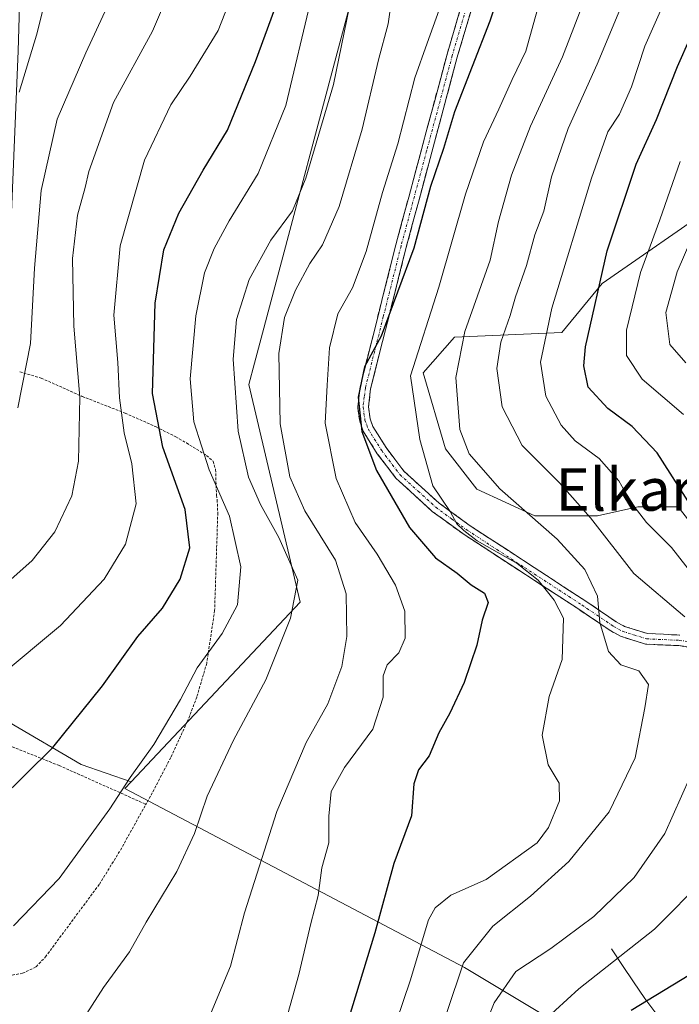
# Model space of a CAD drawing. Units: metres. Extents: x 603373 to 606798, y 4773170 to 4775536.
# Drawn here: x 604971 to 605095, y 4773910 to 4774095 of the extents above; entities that cross this region are included whole.
import ezdxf
from ezdxf.enums import TextEntityAlignment as Align

# ---------------------------------------------------------------- set-up
doc = ezdxf.new("R2010")
doc.units = ezdxf.units.M
doc.header["$MEASUREMENT"] = 0
for name, pattern in [('TRAZO_Y_PUNTO', [1, 0.5, -0.25, 0, -0.25]), ('TRAZOS', [0.75, 0.5, -0.25]), ('TRAZOSX2', [1.5, 1, -0.5])]:
    doc.linetypes.add(name, pattern=pattern)
for name, color, linetype, lineweight in [('Alambrada', 19, 'TRAZOS', 0), ('Arbolado forestal CxS', 92, 'Continuous', 0), ('Camino', 19, 'TRAZOSX2', 0), ('Camino Cxs', 19, 'Continuous', 0), ('Camino eje', 19, 'TRAZO_Y_PUNTO', 0), ('Corriente natural lineal', 142, 'Continuous', 13), ('Curva de nivel maestra', 36, 'Continuous', 30), ('Curva de nivel normal', 36, 'Continuous', 0), ('Matorral CxS', 135, 'Continuous', 0), ('Texto cartográfico', 19, 'Continuous', 0)]:
    doc.layers.add(name, color=color, linetype=linetype, lineweight=lineweight)
doc.styles.add('Arial', font='txt', dxfattribs={"height": 0.2})

# ---------------------------------------------------------------- blocks, each defined once
blk = doc.blocks.new('*U207')
at = {"layer": 'Curva de nivel normal', "color": 36, "linetype": 'Continuous', "lineweight": 0}
blk.add_polyline3d([(605026.11, 4774098.91, 345), (605021.29, 4774078.56, 345), (605016.11, 4774065.82, 345), (605010.65, 4774056.91, 345), (605007.81, 4774051.69, 345), (605005.99, 4774047.15, 345), (605004.38, 4774039.05, 345), (605003.3, 4774027.19, 345), (605004.04, 4774019.12, 345), (605006.9, 4774010.12, 345), (605010.7, 4774001.37, 345), (605012.86, 4773991.85, 345), (605012.19, 4773984.7, 345), (605009.35, 4773979.3, 345), (605004.65, 4773972.85, 345), (605001.48, 4773966.9, 345), (604996.47, 4773958.47, 345), (604992.07, 4773952.28, 345), (604988.24, 4773946.39, 345), (604978.69, 4773933.28, 345), (604970.13, 4773924.36, 345)], dxfattribs=at)
blk = doc.blocks.new('*U208')
at = {"layer": 'Curva de nivel normal', "color": 36, "linetype": 'Continuous', "lineweight": 0}
blk.add_polyline3d([(605006.65, 4773906.61, 335), (605010.91, 4773916.8, 335), (605013.53, 4773926.81, 335), (605019.63, 4773945.85, 335), (605025.13, 4773958.81, 335), (605029.16, 4773966.13, 335), (605031.85, 4773973.13, 335), (605032.79, 4773978.79, 335), (605032.66, 4773986.79, 335), (605030.65, 4773993.1, 335), (605024.86, 4774002.36, 335), (605022.04, 4774008.76, 335), (605020.26, 4774018.76, 335), (605020.01, 4774031.93, 335), (605021.03, 4774038.72, 335), (605023.1, 4774043.88, 335), (605025.8, 4774048.89, 335), (605028.19, 4774052.4, 335), (605031.34, 4774059.59, 335), (605035.61, 4774074.15, 335), (605038.69, 4774087.18, 335), (605040.54, 4774093.93, 335), (605041.37, 4774099.78, 335)], dxfattribs=at)
blk = doc.blocks.new('*U211')
at = {"layer": 'Curva de nivel normal', "color": 36, "linetype": 'Continuous', "lineweight": 0}
blk.add_polyline3d([(605096, 4774020.48, 295), (605088.25, 4774027.12, 295), (605085.29, 4774031.6, 295), (605085.31, 4774036.35, 295), (605087.91, 4774047.2, 295), (605091.56, 4774057.11, 295), (605095.36, 4774068.02, 295)], dxfattribs=at)
blk = doc.blocks.new('*U215')
at = {"layer": 'Curva de nivel normal', "color": 36, "linetype": 'Continuous', "lineweight": 0}
blk.add_polyline3d([(605000.19, 4774101.83, 360), (604996.24, 4774092.54, 360), (604988.9, 4774079.17, 360), (604984.3, 4774066.17, 360), (604983.6, 4774063.18, 360), (604982.14, 4774057.99, 360), (604981.24, 4774049.84, 360), (604981.44, 4774037.11, 360), (604982.58, 4774023.73, 360), (604982.34, 4774011.74, 360), (604981.1, 4774005.21, 360), (604977.89, 4773998.42, 360), (604973.63, 4773993.04, 360), (604966.76, 4773986.98, 360)], dxfattribs=at)
blk = doc.blocks.new('*U218')
at = {"layer": 'Curva de nivel normal', "color": 36, "linetype": 'Continuous', "lineweight": 0}
blk.add_polyline3d([(605040.78, 4773902.54, 320), (605044.64, 4773914.04, 320), (605048.11, 4773925.5, 320), (605049.34, 4773927.75, 320), (605052.28, 4773930.14, 320), (605058.94, 4773933.11, 320), (605068.51, 4773939.97, 320), (605070.64, 4773942.87, 320), (605072.74, 4773947.9, 320), (605072.65, 4773951.18, 320), (605070.58, 4773954.61, 320), (605069.44, 4773960.21, 320), (605070.8, 4773967.47, 320), (605073.23, 4773974.44, 320), (605073.48, 4773982.23, 320), (605071.69, 4773985.59, 320), (605068.72, 4773989.36, 320), (605064.76, 4773992.51, 320), (605057.25, 4773996.76, 320), (605054.74, 4773998.7, 320), (605053.43, 4773999.95, 320), (605052.18, 4774002.25, 320), (605048.91, 4774007.07, 320), (605046.48, 4774015.77, 320), (605044.74, 4774027.79, 320), (605050.02, 4774044.4, 320), (605055.06, 4774061.94, 320), (605058.41, 4774071.75, 320), (605061.35, 4774077.86, 320), (605063.82, 4774083.45, 320), (605066.39, 4774088.78, 320), (605068.93, 4774097.98, 320)], dxfattribs=at)
blk = doc.blocks.new('*U220')
at = {"layer": 'Curva de nivel normal', "color": 36, "linetype": 'Continuous', "lineweight": 0}
blk.add_polyline3d([(604970.95, 4774021.74, 365), (604973.32, 4774033.86, 365), (604974.08, 4774047.98, 365), (604975.35, 4774062.57, 365), (604978.32, 4774075.98, 365), (604983.72, 4774088.45, 365), (604987.7, 4774097.11, 365)], dxfattribs=at)
blk = doc.blocks.new('*U227')
at = {"layer": 'Curva de nivel normal', "color": 36, "linetype": 'Continuous', "lineweight": 0}
for points in [[(605100.03, 4774116.47, 305), (605094.35, 4774102.4, 305), (605088.75, 4774089.74, 305), (605086.24, 4774082.07, 305), (605083.97, 4774076.97, 305), (605081.8, 4774073.62, 305), (605078.7, 4774064.93, 305), (605071.28, 4774040.46, 305), (605069.13, 4774030.36, 305), (605070.16, 4774023.94, 305), (605073, 4774018.46, 305), (605075.69, 4774015.55, 305), (605080.2, 4774012.2, 305), (605083.86, 4774008.04, 305), (605086.15, 4774004, 305), (605089.04, 4774000.22, 305), (605093.74, 4773995.52, 305), (605098.05, 4773990.07, 305)], [(605100.17, 4773933.38, 305), (605090.58, 4773923.73, 305), (605076.36, 4773912.53, 305), (605067.59, 4773904.53, 305), (605064.18, 4773899.4, 305), (605061.64, 4773892.34, 305), (605061.62, 4773883.94, 305), (605064.75, 4773867.28, 305), (605065.34, 4773854.88, 305), (605064.08, 4773842.62, 305), (605062, 4773831.69, 305), (605060.84, 4773822.77, 305), (605058.29, 4773813.82, 305), (605052.49, 4773792.82, 305), (605048.28, 4773780.19, 305), (605046.4, 4773772.62, 305), (605044.9, 4773766.19, 305), (605040.47, 4773755.23, 305), (605038.66, 4773747.46, 305), (605038.95, 4773736.9, 305), (605039.91, 4773720.5, 305)]]:
    blk.add_polyline3d(points, dxfattribs=at)
blk = doc.blocks.new('*U233')
at = {"layer": 'Curva de nivel normal', "color": 36, "linetype": 'Continuous', "lineweight": 0}
blk.add_polyline3d([(605096.47, 4774030.2, 290), (605093.44, 4774033.67, 290), (605092.7, 4774039.67, 290), (605094.81, 4774047.33, 290), (605100.52, 4774060.54, 290)], dxfattribs=at)
blk = doc.blocks.new('*U235')
at = {"layer": 'Curva de nivel normal', "color": 36, "linetype": 'Continuous', "lineweight": 0}
for points in [[(605055.38, 4773897.28, 310), (605060.42, 4773909.92, 310), (605064.51, 4773915.8, 310), (605071.08, 4773920.13, 310), (605079.19, 4773926.13, 310), (605086.74, 4773933.45, 310), (605092.5, 4773941.73, 310), (605098.8, 4773955.78, 310)], [(605096.28, 4773982.47, 310), (605086.69, 4773990.62, 310), (605078.54, 4774001.04, 310), (605072.73, 4774007.66, 310), (605065.73, 4774014.64, 310), (605061.96, 4774021.94, 310), (605060.92, 4774029.12, 310), (605061.7, 4774034.11, 310), (605063.47, 4774039.08, 310), (605064.42, 4774042.61, 310), (605066.5, 4774048.5, 310), (605068.08, 4774054.28, 310), (605069.76, 4774058.72, 310), (605071.23, 4774065.15, 310), (605074.36, 4774074.24, 310), (605079.81, 4774086.32, 310), (605085.63, 4774100.37, 310), (605089.95, 4774109.77, 310), (605093.12, 4774118.78, 310), (605097.52, 4774131.1, 310)]]:
    blk.add_polyline3d(points, dxfattribs=at)
blk = doc.blocks.new('*U240')
at = {"layer": 'Curva de nivel normal', "color": 36, "linetype": 'Continuous', "lineweight": 0}
blk.add_polyline3d([(604980.66, 4773902.85, 340), (604987.04, 4773912.8, 340), (604991.93, 4773919.47, 340), (604995.08, 4773925.07, 340), (605000.8, 4773934.56, 340), (605004.12, 4773941.72, 340), (605006.52, 4773948.73, 340), (605011.44, 4773959.3, 340), (605017.55, 4773970.6, 340), (605022.2, 4773982.19, 340), (605023.54, 4773989.38, 340), (605019.96, 4773997.37, 340), (605016.51, 4774003.55, 340), (605014.27, 4774008.74, 340), (605012.34, 4774017.38, 340), (605011.41, 4774030.92, 340), (605012.05, 4774038.33, 340), (605014.4, 4774045.84, 340), (605018.5, 4774053.29, 340), (605022.52, 4774058.77, 340), (605025.04, 4774064.94, 340), (605030.23, 4774082.53, 340), (605033.77, 4774099.71, 340)], dxfattribs=at)
blk = doc.blocks.new('*U251')
at = {"layer": 'Curva de nivel normal', "color": 36, "linetype": 'Continuous', "lineweight": 0}
blk.add_polyline3d([(605050.08, 4774096.53, 330), (605047.87, 4774090.3, 330), (605045.53, 4774083.78, 330), (605042.33, 4774071.39, 330), (605039.48, 4774062.23, 330), (605036.42, 4774051.12, 330), (605033.8, 4774044.33, 330), (605031.06, 4774039.4, 330), (605029.53, 4774033, 330), (605029.09, 4774026.02, 330), (605028.66, 4774018.84, 330), (605030.75, 4774008.47, 330), (605034.35, 4774000.22, 330), (605038.45, 4773994.24, 330), (605041.92, 4773988.42, 330), (605043.68, 4773983.53, 330), (605043.74, 4773978.46, 330), (605042.52, 4773975.7, 330), (605040.34, 4773973.41, 330), (605039.56, 4773971.35, 330), (605039.56, 4773967.39, 330), (605037.66, 4773961.36, 330), (605032.34, 4773954.14, 330), (605029.82, 4773949.6, 330), (605029.4, 4773945, 330), (605029.38, 4773939.98, 330), (605028.04, 4773935.3, 330), (605027.36, 4773930.09, 330), (605025.99, 4773924.83, 330), (605023.76, 4773915.24, 330), (605020.5, 4773903.59, 330)], dxfattribs=at)
blk = doc.blocks.new('*U261')
at = {"layer": 'Curva de nivel maestra', "color": 36, "linetype": 'Continuous', "lineweight": 30}
blk.add_polyline3d([(604967.29, 4773947.87, 350), (604977.52, 4773957.9, 350), (604986.83, 4773969.46, 350), (604993.5, 4773978.79, 350), (604998.13, 4773984.08, 350), (605001.44, 4773989.55, 350), (605003.26, 4773995.43, 350), (605002.39, 4774002.65, 350), (604998.16, 4774014.34, 350), (604996.27, 4774024.42, 350), (604996.74, 4774041.45, 350), (604998.39, 4774051.46, 350), (605001.22, 4774058.34, 350), (605005.76, 4774066.41, 350), (605010.34, 4774073.92, 350), (605015.63, 4774086.84, 350), (605019.22, 4774096.75, 350)], dxfattribs=at)
blk = doc.blocks.new('*U266')
at = {"layer": 'Curva de nivel maestra', "color": 36, "linetype": 'Continuous', "lineweight": 30}
for points in [[(605086.18, 4773908.55, 300), (605098.65, 4773916.13, 300)], [(605097.37, 4774003.41, 300), (605091.08, 4774013.27, 300), (605086.4, 4774018.25, 300), (605081.78, 4774021.63, 300), (605078.12, 4774025.64, 300), (605077.28, 4774029.64, 300), (605077.62, 4774033.22, 300), (605081.68, 4774051.24, 300), (605087.1, 4774067.57, 300), (605090.96, 4774075.93, 300), (605094.88, 4774085.9, 300), (605097.32, 4774091.45, 300)]]:
    blk.add_polyline3d(points, dxfattribs=at)

msp = doc.modelspace()

# ---------------------------------------------------------------- linework, layer by layer
at = {"layer": 'Alambrada', "color": 19, "linetype": 'TRAZOS', "lineweight": 0}
for points in [[(604971.32, 4774028.5, 365.43), (604975.32, 4774027.34, 363.32), (604983.04, 4774023.89, 359.37), (604991.1, 4774020.75, 353.88), (604996.92, 4774018.16, 349.66), (605000.62, 4774016.3, 347.58), (605002.62, 4774015.14, 346.4), (605006.41, 4774012.8, 344.12), (605007.62, 4774011.72, 343.84), (605008.1, 4774010.14, 344.09), (605008.26, 4774005.33, 345.42), (605008.4, 4774004.47, 345.6), (605008.51, 4774002.02, 346.19), (605007.92, 4773983.64, 346.35), (605006.44, 4773973.75, 344.68), (605004.57, 4773967.39, 343.87), (605002.79, 4773962.73, 343.27), (604999.67, 4773956, 343.24), (604996.21, 4773949.39, 343.28), (604995.01, 4773947.22, 343.34)], [(604967.8, 4773958.87, 352.16), (604967.02, 4773929.75, 346.3), (604966.94, 4773914.63, 343.7), (604971.85, 4773915.46, 343.12), (604974.39, 4773916.67, 342.91), (604976.12, 4773918.52, 342.96), (604986.27, 4773932.2, 342.94), (604990.23, 4773938.63, 343.42), (604995.01, 4773947.22, 343.34)], [(604967.8, 4773958.87, 352.16), (604978.69, 4773954.52, 348.77), (604995.01, 4773947.22, 343.34)]]:
    msp.add_polyline3d(points, dxfattribs=at)
at = {"layer": 'Arbolado forestal CxS', "color": 92, "linetype": 'Continuous', "lineweight": 0}
for points in [[(605097.13, 4773891.17, 287.43), (605054.84, 4773916.56, 312.13), (604991.02, 4773950.16, 343.67), (604992.22, 4773951.45, 343.5), (605024, 4773985.21, 338.32), (605014.34, 4774026.12, 336.87), (605015.41, 4774030.14, 336.25), (605035.27, 4774104.78, 337.26), (605040.35, 4774126.79, 339.35), (605046.67, 4774156.65, 341.31), (605035.37, 4774184.59, 338.72), (605049.61, 4774190.56, 334.12), (605056.34, 4774193.08, 332.19), (605066.43, 4774199.8, 326.77), (605070.63, 4774198.96, 326.2), (605079.03, 4774197.28, 324.01), (605091.64, 4774195.6, 320.96), (605102.57, 4774195.6, 315.99)], [(605035.37, 4774184.59, 338.72), (605046.67, 4774156.65, 341.31), (605040.35, 4774126.79, 339.35), (605035.27, 4774104.78, 337.26), (605015.41, 4774030.14, 336.25), (605014.34, 4774026.12, 336.87), (605024, 4773985.21, 338.32), (604992.22, 4773951.45, 343.5)], [(605035.37, 4774184.59, 338.72), (605046.67, 4774156.65, 341.31), (605040.35, 4774126.79, 339.35), (605035.27, 4774104.78, 337.26), (605015.41, 4774030.14, 336.25), (605014.34, 4774026.12, 336.87), (605024, 4773985.21, 338.32), (604992.22, 4773951.45, 343.5)], [(605035.27, 4774104.78, 337.26), (605015.41, 4774030.14, 336.25), (605014.34, 4774026.12, 336.87), (605024, 4773985.21, 338.32), (604992.22, 4773951.45, 343.5), (604992.22, 4773951.45, 343.5), (604982.84, 4773954.73, 346.51), (604969.37, 4773962.59, 351.52), (604968.51, 4773962.24, 351.67), (604969.31, 4773992.07, 359.08), (604968.8, 4774014.71, 363.7), (604969.67, 4774033.41, 365.14), (604969.67, 4774038.71, 365.59), (604969.68, 4774056.94, 366.65), (604971, 4774088.85, 369.34), (604971.27, 4774097.32, 370.51)], [(605100.89, 4773995.54, 301.62), (605095, 4774003.11, 301.69), (605087.44, 4774003.11, 305.12), (605079.87, 4774001.43, 309.3), (605068.11, 4774001.43, 315.53), (605057.18, 4774006.47, 317.05), (605051.29, 4774014.04, 316.78), (605047.09, 4774028.33, 317.17), (605052.98, 4774035.05, 313.53), (605073.15, 4774035.89, 300.8), (605080.71, 4774045.14, 297.15), (605102.57, 4774060.27, 286.29)], [(605102.57, 4774060.27, 286.29), (605080.71, 4774045.14, 297.15), (605073.15, 4774035.89, 300.8), (605052.98, 4774035.05, 313.53), (605047.09, 4774028.33, 317.17), (605051.29, 4774014.04, 316.78), (605057.18, 4774006.47, 317.05), (605068.11, 4774001.43, 315.53), (605079.87, 4774001.43, 309.3), (605087.44, 4774003.11, 305.12), (605095, 4774003.11, 301.69), (605100.89, 4773995.54, 301.62)], [(605100.89, 4773995.54, 301.62), (605095, 4774003.11, 301.69), (605087.44, 4774003.11, 305.12), (605079.87, 4774001.43, 309.3), (605068.11, 4774001.43, 315.53), (605057.18, 4774006.47, 317.05), (605051.29, 4774014.04, 316.78), (605047.09, 4774028.33, 317.17), (605052.98, 4774035.05, 313.53), (605073.15, 4774035.89, 300.8), (605080.71, 4774045.14, 297.15), (605102.57, 4774060.27, 286.29)], [(605100.89, 4773995.54, 301.62), (605095, 4774003.11, 301.69), (605087.44, 4774003.11, 305.12), (605079.87, 4774001.43, 309.3), (605068.11, 4774001.43, 315.53), (605057.18, 4774006.47, 317.05), (605051.29, 4774014.04, 316.78), (605047.09, 4774028.33, 317.17), (605052.98, 4774035.05, 313.53), (605073.15, 4774035.89, 300.8), (605080.71, 4774045.14, 297.15), (605102.57, 4774060.27, 286.29)], [(604992.22, 4773951.45, 343.5), (604982.84, 4773954.73, 346.51), (604969.37, 4773962.59, 351.52), (604968.51, 4773962.24, 351.67)], [(604992.22, 4773951.45, 343.5), (604991.02, 4773950.16, 343.67), (605054.84, 4773916.56, 312.13), (605097.13, 4773891.17, 287.43)]]:
    msp.add_polyline3d(points, dxfattribs=at)
at = {"layer": 'Camino', "color": 19, "linetype": 'TRAZOSX2', "lineweight": 0}
for points in [[(605099.02, 4773976.48), (605095.12, 4773977.04), (605088.9, 4773977.33), (605084.16, 4773978.82), (605082.34, 4773979.81), (605076.35, 4773983.87), (605054.79, 4773997.93), (605048.82, 4774002.28), (605041.98, 4774008.52), (605038.48, 4774013.13), (605035.85, 4774017.36), (605035.18, 4774019.21), (605034.81, 4774021.91), (605035.26, 4774025.69), (605041.98, 4774052.41), (605051.6, 4774088.21), (605060.08, 4774117)], [(605061.98, 4774116.38), (605053.52, 4774087.67), (605043.92, 4774051.9), (605037.23, 4774025.33), (605036.82, 4774021.93), (605037.13, 4774019.69), (605037.66, 4774018.24), (605040.13, 4774014.26), (605043.46, 4774009.87), (605050.09, 4774003.83), (605055.93, 4773999.58), (605077.46, 4773985.53), (605083.38, 4773981.52), (605084.94, 4773980.67), (605089.25, 4773979.31), (605095.3, 4773979.03)]]:
    msp.add_lwpolyline(points, dxfattribs=at)
at = {"layer": 'Camino Cxs', "color": 19, "linetype": 'Continuous', "lineweight": 0}
for points in [[(605056.34, 4774097.24, 327.02), (605054.93, 4774092.46, 326.86), (605053.52, 4774087.67, 326.32), (605052.32, 4774083.2, 326.15), (605051.12, 4774078.73, 326.18), (605049.92, 4774074.26, 326.23), (605048.72, 4774069.79, 325.91), (605047.52, 4774065.31, 325.55), (605046.32, 4774060.84, 325.55), (605045.12, 4774056.37, 325.62), (605043.92, 4774051.9, 325.37), (605042.81, 4774047.47, 325.08), (605041.69, 4774043.04, 325.12), (605040.58, 4774038.62, 324.2), (605039.46, 4774034.19, 324.05), (605038.35, 4774029.76, 323.77), (605037.23, 4774025.33, 324.02), (605036.82, 4774021.93, 323.9), (605037.13, 4774019.69, 323.64), (605037.66, 4774018.24, 323.52), (605040.13, 4774014.26, 323.12), (605041.8, 4774012.07, 322.36), (605043.46, 4774009.87, 321.82), (605046.78, 4774006.85, 321.33), (605050.09, 4774003.83, 320.65), (605053.01, 4774001.71, 320.25), (605055.93, 4773999.58, 319.49), (605059.52, 4773997.24, 319.26), (605063.11, 4773994.9, 318.97), (605066.7, 4773992.56, 318.84), (605070.28, 4773990.21, 318.24), (605073.87, 4773987.87, 317.1), (605077.46, 4773985.53, 315.8), (605080.42, 4773983.53, 314.83), (605083.38, 4773981.52, 313.96), (605084.94, 4773980.67, 313.73), (605089.25, 4773979.31, 313.04), (605092.28, 4773979.17, 312.27), (605095.3, 4773979.03, 311.39)], [(605099.02, 4773976.48, 310.17), (605095.12, 4773977.04, 311.72), (605092.01, 4773977.19, 312.74), (605088.9, 4773977.33, 313.54), (605084.16, 4773978.82, 314.11), (605082.34, 4773979.81, 314.27), (605079.35, 4773981.84, 315.6), (605076.35, 4773983.87, 316.58), (605072.76, 4773986.21, 318.47), (605069.16, 4773988.56, 319.59), (605065.57, 4773990.9, 320.37), (605061.98, 4773993.24, 319.97), (605058.38, 4773995.59, 320.4), (605054.79, 4773997.93, 320.37), (605051.81, 4774000.11, 321.01), (605048.82, 4774002.28, 321.67), (605045.4, 4774005.4, 322.26), (605041.98, 4774008.52, 322.23), (605040.23, 4774010.83, 323.21), (605038.48, 4774013.13, 323.87), (605035.85, 4774017.36, 324.4), (605035.18, 4774019.21, 324.83), (605034.81, 4774021.91, 325.43), (605035.26, 4774025.69, 325.33), (605036.38, 4774030.14, 324.83), (605037.5, 4774034.6, 324.84), (605038.62, 4774039.05, 325.1), (605039.74, 4774043.5, 326.4), (605040.86, 4774047.96, 326.44), (605041.98, 4774052.41, 326.27), (605043.18, 4774056.89, 326.41), (605044.39, 4774061.36, 326.61), (605045.59, 4774065.84, 326.66), (605046.79, 4774070.31, 326.53), (605047.99, 4774074.79, 326.72), (605049.2, 4774079.26, 326.98), (605050.4, 4774083.74, 327.1), (605051.6, 4774088.21, 326.92), (605052.81, 4774092.32, 327.25), (605054.02, 4774096.44, 327.9)]]:
    msp.add_polyline3d(points, dxfattribs=at)
at = {"layer": 'Camino eje', "color": 19, "linetype": 'TRAZO_Y_PUNTO', "lineweight": 0}
msp.add_lwpolyline([(605061.03, 4774116.69), (605052.56, 4774087.94), (605047.75, 4774070.04), (605042.95, 4774052.16), (605039.61, 4774038.87), (605036.25, 4774025.51), (605036.04, 4774023.81), (605035.82, 4774021.92), (605036.16, 4774019.45), (605036.49, 4774018.53), (605036.76, 4774017.8), (605039.31, 4774013.7), (605042.72, 4774009.2), (605046.14, 4774006.08), (605049.46, 4774003.06), (605052.44, 4774000.88), (605055.36, 4773998.76), (605066.14, 4773991.73), (605076.91, 4773984.7), (605082.86, 4773980.67), (605084.55, 4773979.75), (605086.71, 4773979.07), (605089.08, 4773978.32), (605095.21, 4773978.04), (605097.16, 4773977.76)], dxfattribs=at)
at = {"layer": 'Corriente natural lineal', "color": 142, "linetype": 'Continuous', "lineweight": 13}
msp.add_polyline3d([(605082.51, 4773920.05, 305.94), (605084.58, 4773916.95, 303.93), (605086.65, 4773913.84, 302.29), (605088.72, 4773910.74, 300.19), (605091.55, 4773906.95, 297.95), (605094.39, 4773903.16, 295.67), (605097.22, 4773899.37, 292.92)], dxfattribs=at)
at = {"layer": 'Curva de nivel maestra', "color": 36, "linetype": 'Continuous', "lineweight": 30}
msp.add_polyline3d([(605068.44, 4774120.88, 325), (605059.64, 4774094.45, 325), (605052.96, 4774077.38, 325), (605050.94, 4774070.51, 325), (605048.48, 4774063.38, 325), (605045.37, 4774051.78, 325), (605039.21, 4774035.21, 325), (605036.1, 4774029.48, 325), (605034.92, 4774023.78, 325), (605035.56, 4774017.29, 325), (605038.33, 4774009.97, 325), (605044.56, 4773999.26, 325), (605049.4, 4773993.52, 325), (605053.51, 4773990.67, 325), (605056.11, 4773988.5, 325), (605058.6, 4773986.88, 325), (605059.32, 4773985.18, 325), (605058.19, 4773981.82, 325), (605057.2, 4773977.14, 325), (605054.81, 4773970.13, 325), (605052.1, 4773964.35, 325), (605050.03, 4773960.66, 325), (605048.26, 4773956.32, 325), (605046.22, 4773953.69, 325), (605045.37, 4773951.08, 325), (605044.9, 4773945.04, 325), (605041.62, 4773936.08, 325), (605038.05, 4773923.04, 325), (605029.23, 4773894.34, 325)], dxfattribs=at)
at = {"layer": 'Curva de nivel normal', "color": 36, "linetype": 'Continuous', "lineweight": 0}
for points in [[(605078.94, 4774102.36, 315), (605073.25, 4774087.75, 315), (605067.28, 4774074.69, 315), (605063.68, 4774065.45, 315), (605061.27, 4774056.78, 315), (605059.66, 4774049.48, 315), (605054.92, 4774036.07, 315), (605053.26, 4774027.46, 315), (605054.01, 4774017.66, 315), (605055.74, 4774013.07, 315), (605061.49, 4774006.54, 315), (605072.29, 4773997.07, 315), (605077.48, 4773991.33, 315), (605079.86, 4773986.37, 315), (605080.32, 4773981.4, 315), (605081.93, 4773975.93, 315), (605084.27, 4773973.44, 315), (605087.61, 4773972.3, 315), (605089.43, 4773969.75, 315), (605088.75, 4773965.33, 315), (605086.96, 4773955.93, 315), (605082.04, 4773945.8, 315), (605074.48, 4773936.47, 315), (605067.26, 4773929.95, 315), (605060.18, 4773924.34, 315), (605054.69, 4773917.4, 315), (605051.56, 4773908.08, 315)], [(604976.7, 4774100.78, 370), (604974.44, 4774091.78, 370), (604971.22, 4774081.11, 370)], [(604967.62, 4773971.34, 355), (604978.95, 4773980.86, 355), (604987.18, 4773989.51, 355), (604991.17, 4773996.14, 355), (604993.18, 4774003.72, 355), (604992.36, 4774011.25, 355), (604990.9, 4774017.02, 355), (604990.03, 4774023.61, 355), (604989.76, 4774030.29, 355), (604988.97, 4774039.15, 355), (604990.15, 4774052.18, 355), (604994.77, 4774068.33, 355), (604999.66, 4774078.71, 355), (605003.31, 4774084.1, 355), (605008.58, 4774092.69, 355), (605011.06, 4774099.15, 355)]]:
    msp.add_polyline3d(points, dxfattribs=at)
at = {"layer": 'Matorral CxS', "color": 135, "linetype": 'Continuous', "lineweight": 0}
for points in [[(604968.26, 4773888.45, 338.96), (604968.17, 4773921.22, 343.75), (604968.16, 4773924.42, 344.27), (604968.34, 4773955.58, 350.11), (604968.51, 4773962.24, 351.67), (604969.37, 4773962.59, 351.52), (604982.84, 4773954.73, 346.51), (604992.22, 4773951.45, 343.5), (604991.02, 4773950.16, 343.67), (605054.84, 4773916.56, 312.13), (605097.13, 4773891.17, 287.43)], [(604992.22, 4773951.45, 343.5), (604982.84, 4773954.73, 346.51), (604969.37, 4773962.59, 351.52), (604968.51, 4773962.24, 351.67)], [(604992.22, 4773951.45, 343.5), (604991.02, 4773950.16, 343.67), (605054.84, 4773916.56, 312.13), (605097.13, 4773891.17, 287.43)]]:
    msp.add_polyline3d(points, dxfattribs=at)

# ---------------------------------------------------------------- block references
at = {"layer": 'Curva de nivel maestra', "color": 36, "linetype": 'Continuous', "lineweight": 30}
for name in ['*U266', '*U261']:
    msp.add_blockref(name, (0, 0), dxfattribs=at)
at = {"layer": 'Curva de nivel normal', "color": 36, "linetype": 'Continuous', "lineweight": 0}
for name in ['*U233', '*U211', '*U227', '*U235', '*U218', '*U251', '*U208', '*U240', '*U207', '*U215', '*U220']:
    msp.add_blockref(name, (0, 0), dxfattribs=at)

# ---------------------------------------------------------------- texts
at = {"layer": 'Texto cartográfico', "color": 19, "linetype": 'Continuous', "lineweight": 0, "style": 'Arial'}
msp.add_text('Elkarrikoa', height=8, dxfattribs=at).set_placement((605097.95, 4774006.4), align=Align.MIDDLE_CENTER)

doc.saveas('drawing.dxf')
